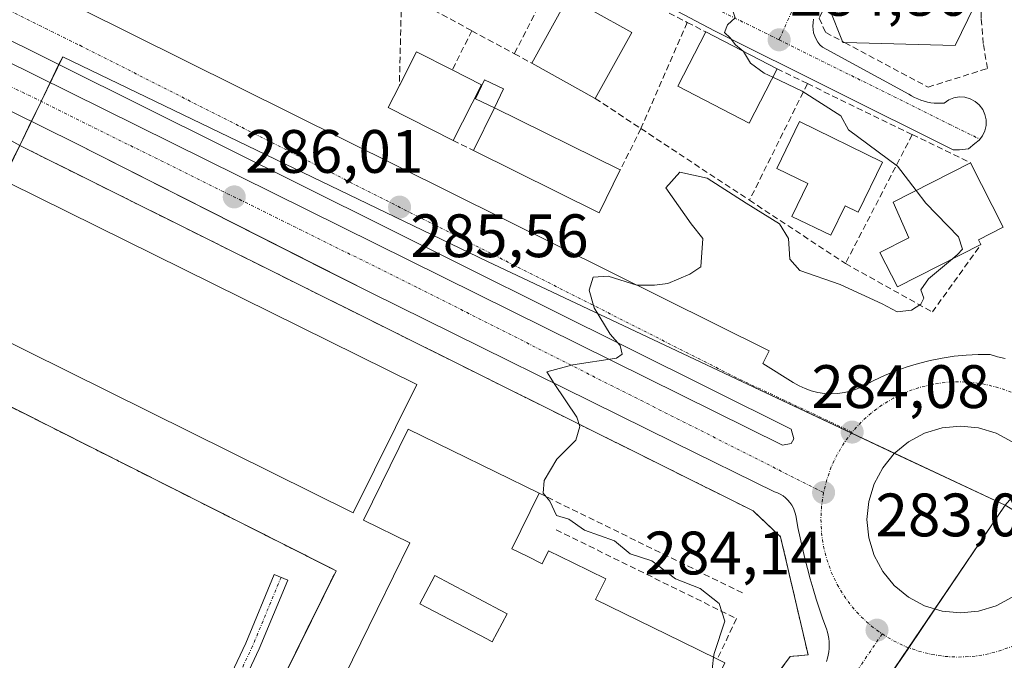
# Model space of a CAD drawing. Units: metres. Extents: x 612038 to 615526, y 4655299 to 4657667.
# Drawn here: x 615174 to 615335, y 4656349 to 4656453 of the extents above; entities that cross this region are included whole.
import ezdxf
from ezdxf.enums import TextEntityAlignment as Align

# ---------------------------------------------------------------- set-up
doc = ezdxf.new("R2010")
doc.units = ezdxf.units.M
doc.header["$MEASUREMENT"] = 0
for name, pattern in [('TRAZO_Y_PUNTO', [1, 0.5, -0.25, 0, -0.25]), ('TRAZOS', [0.75, 0.5, -0.25]), ('TRAZOSX2', [1.5, 1, -0.5])]:
    doc.linetypes.add(name, pattern=pattern)
for name, color, linetype, lineweight in [('Alambrada', 19, 'TRAZOS', 0), ('Camino', 19, 'Continuous', 0), ('Camino Cxs', 19, 'Continuous', 0), ('Camino eje', 39, 'TRAZO_Y_PUNTO', 13), ('Carátula', 7, 'Continuous', 5), ('Curva de nivel normal', 36, 'Continuous', 0), ('Edificación', 1, 'Continuous', 13), ('Edificación Cxs', 1, 'Continuous', 13), ('Edificación ligera', 1, 'Continuous', 0), ('Edificación ligera Cxs', 1, 'Continuous', 0), ('Elemento construido', 1, 'Continuous', 0), ('Instalación deportiva', 135, 'TRAZOSX2', 0), ('Instalación deportiva CxS', 135, 'Continuous', 0), ('Muro lineal', 1, 'TRAZOSX2', 13), ('Núcleo urbano', 19, 'Continuous', 0), ('Núcleo urbano CxS', 19, 'Continuous', 0), ('Pastizal CxS', 92, 'Continuous', 0), ('Punto de cota en terreno', 7, 'Continuous', 0), ('Rótulo de punto de cota en terreno', 19, 'Continuous', 0), ('Vía urbana Cxs', 5, 'Continuous', 0), ('Vía urbana eje', 5, 'TRAZO_Y_PUNTO', 0)]:
    doc.layers.add(name, color=color, linetype=linetype, lineweight=lineweight)
doc.styles.add('Arial', font='txt', dxfattribs={"height": 0.2})

# ---------------------------------------------------------------- blocks, each defined once
blk = doc.blocks.new('5PATER')
at = {"layer": 'Carátula', "linetype": 'Continuous', "lineweight": 5}
h = blk.add_hatch(color=250, dxfattribs=at)
edge = h.paths.add_edge_path()
edge.add_ellipse((0, 0.01), major_axis=(-1.33, -1.34), ratio=0.999422, start_angle=0, end_angle=360)
blk = doc.blocks.new('*U182')
at = {"layer": 'Vía urbana Cxs', "color": 5, "linetype": 'Continuous', "lineweight": 0}
blk.add_polyline3d([(615304.29, 4656453.49, 284.86), (615304.19, 4656452.94, 284.84), (615304.16, 4656452.38, 284.83), (615304.19, 4656451.82, 284.82), (615304.29, 4656451.28, 284.82), (615304.46, 4656450.74, 284.81), (615304.69, 4656450.24, 284.8), (615304.98, 4656449.76, 284.79), (615305.32, 4656449.32, 284.78), (615305.72, 4656448.92, 284.77), (615319.84, 4656441.25, 284.7), (615320.31, 4656440.95, 284.7), (615320.8, 4656440.68, 284.7), (615321.3, 4656440.45, 284.7), (615321.82, 4656440.24, 284.7), (615322.35, 4656440.07, 284.69), (615322.89, 4656439.94, 284.69), (615323.44, 4656439.84, 284.68), (615323.99, 4656439.77, 284.68), (615324.54, 4656439.75, 284.68), (615325.1, 4656439.75, 284.68), (615325.65, 4656439.79, 284.68), (615326.4, 4656440.3, 284.7), (615327.24, 4656440.63, 284.7), (615328.13, 4656440.78, 284.69), (615329.03, 4656440.73, 284.68), (615329.9, 4656440.48, 284.65), (615330.7, 4656440.06, 284.62), (615331.38, 4656439.47, 284.6), (615331.93, 4656438.75, 284.58), (615332.3, 4656437.92, 284.58), (615332.49, 4656437.04, 284.58), (615332.48, 4656436.14, 284.58), (615332.28, 4656435.26, 284.58), (615331.89, 4656434.44, 284.57), (615331.33, 4656433.73, 284.56), (615330.64, 4656433.15, 284.57), (615329.6, 4656432.32, 284.6), (615328.15, 4656432.11, 284.61), (615327.11, 4656432.11, 284.61), (615288.07, 4656451.62, 285.1), (615235.73, 4656479.21, 286.7)], dxfattribs=at)
blk = doc.blocks.new('*U185')
at = {"layer": 'Vía urbana Cxs', "color": 5, "linetype": 'Continuous', "lineweight": 0}
for points in [[(615140.84, 4656476.9, 287.48), (615297.01, 4656399.29, 284.57), (615295.98, 4656397.22, 284.52), (615300.96, 4656394.1, 284.49), (615301.9, 4656393.55, 284.47), (615302.43, 4656393.3, 284.46), (615302.88, 4656393.09, 284.45), (615303.91, 4656392.72, 284.43), (615304.97, 4656392.46, 284.4), (615306.04, 4656392.3, 284.38), (615307.13, 4656392.24, 284.35), (615308.22, 4656392.28, 284.32), (615309.3, 4656392.43, 284.29), (615310.36, 4656392.68, 284.26), (615311.39, 4656393.04, 284.23), (615312.38, 4656393.49, 284.21), (615314.12, 4656394.4, 284.19), (615315.9, 4656395.24, 284.17), (615317.73, 4656395.98, 284.16), (615319.58, 4656396.64, 284.16), (615321.46, 4656397.21, 284.16), (615323.37, 4656397.69, 284.14), (615325.3, 4656398.08, 284.11), (615327.25, 4656398.37, 284.07), (615329.21, 4656398.57, 283.99), (615331.17, 4656398.67, 283.92), (615333.14, 4656398.68, 283.88), (615334.35, 4656398.27, 283.83), (615335.59, 4656398.02, 283.81)], [(615306.39, 4656348.47, 283.76), (615306.56, 4656348.99, 283.77), (615306.69, 4656349.51, 283.77), (615306.78, 4656350.05, 283.77), (615306.84, 4656350.59, 283.77), (615306.85, 4656351.13, 283.78), (615306.84, 4656351.67, 283.79), (615306.78, 4656352.21, 283.8), (615306.69, 4656352.74, 283.81), (615306.56, 4656353.27, 283.82), (615306.4, 4656353.78, 283.82), (615305.81, 4656355.4, 283.85), (615305.25, 4656357.03, 283.88), (615304.72, 4656358.67, 283.92), (615304.21, 4656360.32, 283.97), (615303.73, 4656361.98, 284.03), (615303.28, 4656363.64, 284.07), (615302.85, 4656365.31, 284.09), (615302.45, 4656366.99, 284.1), (615302.08, 4656368.67, 284.1), (615301.73, 4656370.36, 284.12), (615301.41, 4656372.05, 284.14), (615301.31, 4656372.57, 284.15), (615301.17, 4656373.07, 284.16), (615300.97, 4656373.55, 284.17), (615300.72, 4656374.01, 284.19), (615300.42, 4656374.45, 284.2), (615300.08, 4656374.84, 284.22), (615299.7, 4656375.21, 284.23), (615299.29, 4656375.53, 284.25), (615298.84, 4656375.8, 284.27), (615298.37, 4656376.03, 284.28), (615297.88, 4656376.21, 284.3), (615281.47, 4656384.3, 284.64), (615231.84, 4656408.78, 285.56), (615224.32, 4656412.59, 285.67), (615183.45, 4656433.27, 286.43), (615127.79, 4656460.86, 287.46)], [(615336.77, 4656384.36, 283.5), (615334.13, 4656385.78, 283.57), (615331.26, 4656386.65, 283.61), (615328.28, 4656386.94, 283.68), (615325.3, 4656386.65, 283.75), (615322.44, 4656385.78, 283.8), (615319.8, 4656384.36, 283.85), (615319.8, 4656384.36, 283.85), (615317.48, 4656382.47, 283.91), (615315.58, 4656380.15, 283.96), (615314.17, 4656377.51, 283.97), (615313.3, 4656374.65, 283.94), (615313.01, 4656371.67, 283.87), (615313.3, 4656368.69, 283.8), (615314.17, 4656365.82, 283.73), (615315.58, 4656363.18, 283.62), (615317.48, 4656360.87, 283.57), (615319.8, 4656358.97, 283.49), (615322.44, 4656357.56, 283.42), (615325.3, 4656356.69, 283.39), (615328.28, 4656356.39, 283.32), (615331.26, 4656356.69, 283.26), (615334.13, 4656357.56, 283.16), (615336.77, 4656358.97, 283.1)]]:
    blk.add_polyline3d(points, dxfattribs=at)
blk.add_polyline3d([(615099.42, 4656482.79, 288.19), (615299.18, 4656383.84, 284.35), (615300.63, 4656384.1, 284.31), (615301.03, 4656384.9, 284.3), (615300.63, 4656386.48, 284.34), (615101.66, 4656485.57, 288.18), (615099.55, 4656486.76, 288.21), (615098.23, 4656483.98, 288.22), (615099.42, 4656482.79, 288.19)], close=True, dxfattribs=at)
blk = doc.blocks.new('*U208')
at = {"layer": 'Edificación Cxs', "color": 1, "linetype": 'Continuous', "lineweight": 13}
for points in [[(615257.43, 4656365.66, 286.31), (615259.9, 4656364.45, 293.07), (615260.95, 4656366.58, 291.06), (615264.95, 4656364.62, 292.89), (615270.3, 4656362, 293.12), (615268.63, 4656358.59, 293.99), (615282.66, 4656351.72, 290.77), (615288.55, 4656348.84, 290.06), (615289.79, 4656348.23, 290.19), (615288.27, 4656345.12, 289.91), (615287.13, 4656342.8, 290.77), (615286.11, 4656340.72, 290.67), (615281.05, 4656343.2, 290.63), (615278.78, 4656338.58, 289.16), (615289.42, 4656333.37, 286.05), (615266.01, 4656299.39, 288.16), (615260.4, 4656301.67, 290.2), (615250.44, 4656281.52, 289.79), (615252.11, 4656280.7, 288.8), (615249.14, 4656274.7, 288.66), (615246.17, 4656276.17, 290.4), (615230.24, 4656284.05, 290.5), (615226.92, 4656285.69, 290.66), (615213.65, 4656292.25, 291.28), (615211.17, 4656287.23, 290.45), (615195.41, 4656295.21, 290.71), (615209.24, 4656323.44, 289.7), (615210.97, 4656326.98, 288.69), (615216.82, 4656324.12, 296.77), (615232.9, 4656356.96, 294.58), (615238.24, 4656367.86, 286.25), (615230.66, 4656371.57, 286.22), (615237.96, 4656386.48, 285.4), (615259.42, 4656375.97, 286.24), (615254.96, 4656366.87, 286.28), (615257.43, 4656365.66, 286.31)], [(615254.15, 4656356.28, 286.97), (615253.04, 4656356.86, 286.36), (615242.32, 4656362.5, 286.35), (615239.9, 4656357.91, 297.54), (615250.83, 4656352.17, 296.15), (615250.86, 4656352.15, 296.26), (615251.74, 4656351.69, 297.27), (615254.15, 4656356.28, 286.97)]]:
    blk.add_polyline3d(points, close=True, dxfattribs=at)

msp = doc.modelspace()

# ---------------------------------------------------------------- linework, layer by layer
at = {"layer": 'Alambrada', "color": 19, "linetype": 'TRAZOS', "lineweight": 0}
msp.add_polyline3d([(615174.46, 4656432.85, 287), (615157.45, 4656397.96, 290.28), (615226.19, 4656363.3, 286.29), (615188.01, 4656285.84, 286.56), (615234.32, 4656263.23, 290.43)], dxfattribs=at)
at = {"layer": 'Camino', "color": 19, "linetype": 'Continuous', "lineweight": 0}
msp.add_polyline3d([(615230.95, 4656248.53, 285.63), (615228.23, 4656248.84, 285.62), (615213.52, 4656252.73, 285.79), (615199.1, 4656262.63, 285.69), (615185.3, 4656274.92, 285.9), (615181.28, 4656284.08, 286.28), (615181.5, 4656291.95, 286.44), (615184.55, 4656300.66, 286.45), (615194.35, 4656320.25, 286.41), (615204.92, 4656337.59, 286.56), (615211.44, 4656351.48, 286.44), (615216.09, 4656362.67, 286.09), (615218.31, 4656361.75, 286.13), (615213.64, 4656350.51, 286.45), (615207.04, 4656336.45, 286.54), (615196.45, 4656319.09, 286.39), (615186.77, 4656299.73, 286.42), (615183.89, 4656291.51, 286.39), (615183.69, 4656284.55, 286.18), (615187.29, 4656276.36, 285.91), (615200.58, 4656264.52, 285.67), (615214.53, 4656254.95, 285.8), (615228.6, 4656251.22, 285.63), (615233.39, 4656251.16, 285.64)], dxfattribs=at)
at = {"layer": 'Camino Cxs', "color": 19, "linetype": 'Continuous', "lineweight": 0}
msp.add_polyline3d([(615204.92, 4656337.59, 286.56), (615211.44, 4656351.48, 286.44), (615216.09, 4656362.67, 286.09), (615218.31, 4656361.75, 286.13), (615213.64, 4656350.51, 286.45), (615207.04, 4656336.45, 286.54)], dxfattribs=at)
at = {"layer": 'Camino eje', "color": 39, "linetype": 'TRAZO_Y_PUNTO', "lineweight": 13}
msp.add_polyline3d([(615217.2, 4656362.21, 286.11), (615212.54, 4656350.99, 286.45), (615205.98, 4656337.02, 286.56), (615195.4, 4656319.67, 286.4), (615185.66, 4656300.19, 286.44), (615182.7, 4656291.73, 286.42), (615182.48, 4656284.32, 286.23), (615184.39, 4656279.98, 286)], dxfattribs=at)
at = {"layer": 'Curva de nivel normal', "color": 36, "linetype": 'Continuous', "lineweight": 0}
for points in [[(615292.84, 4656448.21, 285), (615292.79, 4656448.29, 285), (615291.52, 4656449.3, 285), (615290.66, 4656450.44, 285), (615289.7, 4656451.3, 285), (615290.18, 4656452.56, 285), (615291.44, 4656453.71, 285), (615291.12, 4656454.7, 285), (615291.9, 4656455.7, 285), (615295.71, 4656456.98, 285), (615299.54, 4656461.24, 285), (615304.62, 4656472.51, 285), (615310.25, 4656485.75, 285), (615310.68, 4656488.51, 285), (615309.9, 4656492.72, 285), (615309.5, 4656497.12, 285)], [(615297.61, 4656444, 285), (615296.18, 4656444.68, 285), (615293.98, 4656446.3, 285), (615292.84, 4656448.21, 285)], [(615321.07, 4656425.49, 285), (615317.99, 4656429.49, 285), (615309.97, 4656435.43, 285), (615308.73, 4656437.72, 285), (615302.4, 4656441.75, 285), (615297.61, 4656444, 285)], [(615287.93, 4656349.14, 285), (615288, 4656349.75, 285), (615289.76, 4656355.08, 285), (615288.85, 4656357.93, 285), (615285.76, 4656360.39, 285), (615281.7, 4656362, 285), (615277.85, 4656364.94, 285), (615274.27, 4656366.05, 285), (615271.75, 4656368.21, 285), (615266.82, 4656369.95, 285), (615264.28, 4656371.74, 285), (615262.24, 4656372.36, 285), (615261.17, 4656374.66, 285), (615260.04, 4656375.97, 285), (615260.25, 4656378.07, 285), (615262.28, 4656381.56, 285), (615265.38, 4656384.67, 285), (615266.04, 4656386.91, 285), (615265.56, 4656388.43, 285), (615261.85, 4656393.91, 285), (615260.68, 4656395.84, 285), (615264.91, 4656396.99, 285), (615272.07, 4656398.09, 285), (615272.96, 4656398.73, 285), (615272.66, 4656400.12, 285), (615271.01, 4656401.98, 285), (615268.42, 4656406.29, 285), (615267.57, 4656409.21, 285), (615268.21, 4656411.33, 285), (615270.7, 4656411.45, 285), (615275.38, 4656410.01, 285), (615278.25, 4656410, 285), (615280.46, 4656410.25, 285), (615284.02, 4656411.81, 285), (615285.86, 4656412.98, 285), (615286.16, 4656417.61, 285), (615284.25, 4656420.03, 285), (615280.14, 4656425.92, 285), (615282.4, 4656428.49, 285), (615286.88, 4656427.52, 285), (615293.24, 4656423.41, 285), (615298.69, 4656420.02, 285), (615300.2, 4656417.65, 285), (615300.38, 4656414.28, 285), (615302.01, 4656412.42, 285), (615308.64, 4656410.1, 285), (615315.49, 4656406.96, 285), (615317.95, 4656405.66, 285), (615320.27, 4656405.89, 285), (615321.81, 4656406.89, 285), (615322.32, 4656407.88, 285), (615321.8, 4656409.25, 285), (615323.06, 4656411.05, 285), (615326.98, 4656414.3, 285)], [(615326.98, 4656414.3, 285), (615327.83, 4656415, 285), (615328.62, 4656415.91, 285), (615327.96, 4656417.91, 285), (615322.65, 4656423.44, 285), (615321.07, 4656425.49, 285)], [(615287.75, 4656344.06, 285), (615287.43, 4656344.57, 285), (615287.93, 4656349.14, 285)]]:
    msp.add_polyline3d(points, dxfattribs=at)
at = {"layer": 'Edificación', "color": 1, "linetype": 'Continuous', "lineweight": 13}
for points in [[(615258.19, 4656446.31, 292.37), (615265.26, 4656459.05, 289.33), (615269.35, 4656457.26, 290.97), (615268.05, 4656454.92, 294.68), (615274.57, 4656451.3, 290.89)], [(615308.99, 4656449.88, 289), (615306.9, 4656455.17, 287.28), (615314.69, 4656459.88, 291.62), (615323.13, 4656459.94, 291.44), (615330.56, 4656455.57, 286.86)], [(615330.56, 4656455.57, 286.86), (615327.44, 4656449.21, 288.93), (615309.36, 4656449.68, 289.55)], [(615274.57, 4656451.3, 290.89), (615268.59, 4656440.53, 292.93)], [(615298.32, 4656445.37, 286.46), (615293.74, 4656436.51, 289.74), (615282.09, 4656442.55, 287.94), (615286.65, 4656451.41, 288.57)], [(615286.65, 4656451.41, 288.57), (615298.32, 4656445.37, 286.46)], [(615309.36, 4656449.68, 289.55), (615309.07, 4656449.69, 288.95), (615308.99, 4656449.88, 289)], [(615236.55, 4656442.64, 293.11), (615239.37, 4656448.18, 290.58), (615245.2, 4656445.21, 288.94)], [(615268.59, 4656440.53, 292.93), (615258.19, 4656446.31, 292.37)], [(615245.2, 4656445.21, 288.94), (615249.96, 4656442.78, 288.91)], [(615245.33, 4656433.68, 293.73), (615234.74, 4656439.08, 293.66), (615236.55, 4656442.64, 293.11)], [(615249.96, 4656442.78, 288.91), (615245.33, 4656433.68, 293.73)], [(615248.65, 4656432.02, 289.72), (615252.11, 4656439.01, 289.29)], [(615252.11, 4656439.01, 289.29), (615272.67, 4656428.84, 288.35)], [(615315.57, 4656430.1, 289.77), (615311.57, 4656421.96, 286.17), (615309.46, 4656422.98, 292.82), (615307.08, 4656418.16, 285.62), (615300.71, 4656421.26, 288.83), (615303.34, 4656426.62, 292.76), (615298.25, 4656429.1, 292.51), (615301.98, 4656436.75, 287.61), (615315.57, 4656430.1, 289.77)], [(615272.67, 4656428.84, 288.35), (615269.21, 4656421.86, 289.49), (615248.65, 4656432.02, 289.72)], [(615331.64, 4656416.67, 291.08), (615318.01, 4656409.73, 288.84), (615315.13, 4656415.35, 287.29), (615319.85, 4656417.74, 291.32), (615317.3, 4656423.56, 290.51), (615329.93, 4656430.01, 284.95)], [(615329.93, 4656430.01, 284.95), (615335.3, 4656419.48, 288.51), (615331.26, 4656417.42, 291.09), (615331.64, 4656416.67, 291.08)], [(615239.38, 4656393.76, 285.49), (615229, 4656372.78, 286.15), (615162.33, 4656405.78, 289.04), (615172.71, 4656426.75, 289.31), (615239.38, 4656393.76, 285.49)], [(615211.17, 4656287.23, 290.45), (615195.41, 4656295.21, 290.71), (615209.24, 4656323.44, 289.7), (615210.97, 4656326.98, 288.69), (615216.82, 4656324.12, 296.77), (615232.9, 4656356.96, 294.58), (615238.24, 4656367.86, 286.25), (615230.66, 4656371.57, 286.22), (615237.96, 4656386.48, 285.4), (615259.42, 4656375.97, 286.24)], [(615259.42, 4656375.97, 286.24), (615254.96, 4656366.87, 286.28), (615257.43, 4656365.66, 286.31)], [(615257.43, 4656365.66, 286.31), (615259.9, 4656364.45, 293.07), (615260.95, 4656366.58, 291.06), (615264.95, 4656364.62, 292.89), (615270.3, 4656362, 293.12), (615268.63, 4656358.59, 293.99), (615282.66, 4656351.72, 290.77), (615288.55, 4656348.84, 290.06)], [(615254.15, 4656356.28, 286.97), (615253.04, 4656356.86, 286.36), (615242.32, 4656362.5, 286.35), (615239.9, 4656357.91, 297.54), (615250.83, 4656352.17, 296.15), (615250.86, 4656352.15, 296.26), (615251.74, 4656351.69, 297.27), (615254.15, 4656356.28, 286.97)], [(615254.15, 4656356.28, 286.97), (615253.04, 4656356.86, 286.36), (615242.32, 4656362.5, 286.35), (615239.9, 4656357.91, 297.54), (615250.83, 4656352.17, 296.15), (615250.86, 4656352.15, 296.26), (615251.74, 4656351.69, 297.27), (615254.15, 4656356.28, 286.97)], [(615288.55, 4656348.84, 290.06), (615289.79, 4656348.23, 290.19), (615288.27, 4656345.12, 289.91), (615287.13, 4656342.8, 290.77)]]:
    msp.add_polyline3d(points, dxfattribs=at)
at = {"layer": 'Edificación Cxs', "color": 1, "linetype": 'Continuous', "lineweight": 13}
for points in [[(615274.57, 4656451.3, 290.89), (615268.59, 4656440.53, 292.93), (615258.19, 4656446.31, 292.37), (615265.26, 4656459.05, 289.33), (615269.35, 4656457.26, 290.97), (615268.05, 4656454.92, 294.68), (615274.57, 4656451.3, 290.89)], [(615330.56, 4656455.57, 286.86), (615327.44, 4656449.21, 288.93), (615309.36, 4656449.68, 289.55), (615309.07, 4656449.69, 288.95), (615308.99, 4656449.88, 289), (615306.9, 4656455.17, 287.28), (615314.69, 4656459.88, 291.62), (615323.13, 4656459.94, 291.44), (615330.56, 4656455.57, 286.86)], [(615298.32, 4656445.37, 286.46), (615293.74, 4656436.51, 289.74), (615282.09, 4656442.55, 287.94), (615286.65, 4656451.41, 288.57), (615298.32, 4656445.37, 286.46)], [(615249.96, 4656442.78, 288.91), (615245.33, 4656433.68, 293.73), (615234.74, 4656439.08, 293.66), (615236.55, 4656442.64, 293.11), (615239.37, 4656448.18, 290.57), (615245.2, 4656445.21, 288.94), (615249.96, 4656442.78, 288.91)], [(615252.11, 4656439.01, 289.29), (615272.67, 4656428.84, 288.35), (615269.21, 4656421.86, 289.49), (615248.65, 4656432.02, 289.72), (615252.11, 4656439.01, 289.29)], [(615315.57, 4656430.1, 289.77), (615311.57, 4656421.96, 286.17), (615309.46, 4656422.98, 292.82), (615307.08, 4656418.16, 285.62), (615300.71, 4656421.26, 288.83), (615303.34, 4656426.62, 292.76), (615298.25, 4656429.1, 292.51), (615301.98, 4656436.75, 287.61), (615315.57, 4656430.1, 289.77)], [(615331.64, 4656416.67, 291.08), (615318.01, 4656409.73, 288.84), (615315.13, 4656415.35, 287.29), (615319.85, 4656417.74, 291.32), (615317.3, 4656423.56, 290.51), (615329.93, 4656430.01, 284.95), (615335.3, 4656419.48, 288.51), (615331.26, 4656417.42, 291.09), (615331.64, 4656416.67, 291.08)], [(615239.38, 4656393.76, 285.49), (615229, 4656372.78, 286.15), (615162.33, 4656405.78, 289.04), (615172.71, 4656426.75, 289.31), (615239.38, 4656393.76, 285.49)], [(615254.15, 4656356.28, 286.97), (615251.74, 4656351.69, 297.27), (615250.86, 4656352.15, 296.26), (615250.83, 4656352.17, 296.15), (615239.9, 4656357.91, 297.54), (615242.32, 4656362.5, 286.35), (615253.04, 4656356.86, 286.36), (615254.15, 4656356.28, 286.97)]]:
    msp.add_polyline3d(points, close=True, dxfattribs=at)
at = {"layer": 'Edificación ligera', "color": 1, "linetype": 'Continuous', "lineweight": 0}
msp.add_polyline3d([(615252.11, 4656439.01, 289.29), (615248.99, 4656440.46, 292.06), (615250.45, 4656443.58, 288.25), (615253.56, 4656442.13, 288.66), (615252.11, 4656439.01, 289.29)], dxfattribs=at)
at = {"layer": 'Edificación ligera Cxs', "color": 1, "linetype": 'Continuous', "lineweight": 0}
msp.add_polyline3d([(615252.11, 4656439.01, 289.29), (615248.99, 4656440.46, 292.06), (615250.45, 4656443.58, 288.25), (615253.56, 4656442.13, 288.66), (615252.11, 4656439.01, 289.29)], close=True, dxfattribs=at)
at = {"layer": 'Elemento construido', "color": 1, "linetype": 'Continuous', "lineweight": 0}
for points in [[(615099.55, 4656486.76, 288.3), (615098.23, 4656483.98, 288.31), (615099.42, 4656482.79, 288.24), (615299.18, 4656383.84, 284.48), (615300.63, 4656384.1, 284.44), (615301.03, 4656384.9, 284.42), (615300.63, 4656386.48, 284.45), (615101.66, 4656485.57, 288.23), (615099.55, 4656486.76, 288.3)], [(615304.29, 4656453.49, 285.13), (615304.19, 4656452.94, 285.02), (615304.16, 4656452.38, 284.97), (615304.19, 4656451.82, 284.98), (615304.29, 4656451.28, 285.08), (615304.46, 4656450.74, 285.24), (615304.69, 4656450.24, 285.46), (615304.98, 4656449.76, 285.63), (615305.32, 4656449.32, 285.63), (615305.72, 4656448.92, 285.55), (615319.84, 4656441.25, 284.7), (615320.31, 4656440.95, 284.93), (615320.8, 4656440.68, 285.12), (615321.3, 4656440.45, 285.15), (615321.82, 4656440.24, 285.03), (615322.35, 4656440.07, 284.8), (615322.89, 4656439.94, 284.7), (615323.44, 4656439.84, 284.7), (615323.99, 4656439.77, 284.71), (615324.54, 4656439.75, 284.7), (615325.1, 4656439.75, 284.69), (615325.65, 4656439.79, 284.68), (615326.4, 4656440.3, 285.09), (615327.24, 4656440.63, 285.41), (615328.13, 4656440.78, 285.42), (615329.03, 4656440.73, 285.27), (615329.9, 4656440.48, 285.25), (615330.7, 4656440.06, 286.49), (615331.38, 4656439.47, 286.83), (615331.93, 4656438.75, 286.09), (615332.3, 4656437.92, 284.65), (615332.49, 4656437.04, 284.64), (615332.48, 4656436.14, 284.62), (615332.28, 4656435.26, 285.27), (615331.89, 4656434.44, 286.21), (615331.33, 4656433.73, 286.63), (615330.64, 4656433.15, 286.59), (615329.6, 4656432.32, 286.21), (615328.15, 4656432.11, 284.78), (615327.11, 4656432.11, 285.23), (615288.07, 4656451.62, 286.33), (615235.73, 4656479.21, 287.2)], [(615140.84, 4656476.9, 287.54), (615297.01, 4656399.29, 284.64), (615295.98, 4656397.22, 284.53), (615300.96, 4656394.1, 284.52), (615301.9, 4656393.55, 284.51), (615302.88, 4656393.09, 284.49), (615303.91, 4656392.72, 284.45), (615304.97, 4656392.46, 284.44), (615306.04, 4656392.3, 284.45), (615307.13, 4656392.24, 284.38), (615308.22, 4656392.28, 284.32), (615309.3, 4656392.43, 284.34), (615310.36, 4656392.68, 284.34), (615311.39, 4656393.04, 284.33), (615312.38, 4656393.49, 284.33), (615314.12, 4656394.4, 284.33), (615315.9, 4656395.24, 284.28), (615317.73, 4656395.98, 284.34), (615319.58, 4656396.64, 284.23), (615321.46, 4656397.21, 284.16), (615323.37, 4656397.69, 284.18), (615325.3, 4656398.08, 284.17), (615327.25, 4656398.37, 284.13), (615329.21, 4656398.57, 284.07), (615331.17, 4656398.67, 284.04), (615333.14, 4656398.68, 285.74), (615334.35, 4656398.27, 288.12), (615335.59, 4656398.02, 288.8)], [(615306.39, 4656348.47, 283.82), (615306.56, 4656348.99, 283.82), (615306.69, 4656349.51, 283.82), (615306.78, 4656350.05, 283.82), (615306.84, 4656350.59, 283.83), (615306.85, 4656351.13, 283.84), (615306.84, 4656351.67, 283.86), (615306.78, 4656352.21, 283.88), (615306.69, 4656352.74, 283.89), (615306.56, 4656353.27, 283.9), (615306.4, 4656353.78, 283.92), (615305.81, 4656355.4, 283.99), (615305.25, 4656357.03, 284.03), (615304.72, 4656358.67, 284.06), (615304.21, 4656360.32, 284.66), (615303.73, 4656361.98, 287.97), (615303.28, 4656363.64, 287.95), (615302.85, 4656365.31, 285.45), (615302.45, 4656366.99, 284.16), (615302.08, 4656368.67, 284.18), (615301.73, 4656370.36, 284.17), (615301.41, 4656372.05, 284.2), (615301.31, 4656372.57, 284.21), (615301.17, 4656373.07, 284.23), (615300.97, 4656373.55, 284.25), (615300.72, 4656374.01, 284.27), (615300.42, 4656374.45, 284.27), (615300.08, 4656374.84, 284.28), (615299.7, 4656375.21, 284.28), (615299.29, 4656375.53, 284.29), (615298.84, 4656375.8, 284.31), (615298.37, 4656376.03, 284.33), (615297.88, 4656376.21, 284.35), (615281.47, 4656384.3, 284.68), (615231.84, 4656408.78, 285.59), (615183.45, 4656433.27, 286.46), (615127.79, 4656460.86, 287.5)], [(615336.77, 4656358.97, 283.22), (615334.13, 4656357.56, 283.28), (615331.26, 4656356.69, 283.35), (615328.28, 4656356.39, 283.38), (615325.3, 4656356.69, 283.39), (615322.44, 4656357.56, 283.49), (615319.8, 4656358.97, 283.51), (615317.48, 4656360.87, 283.58), (615315.58, 4656363.18, 283.64), (615314.17, 4656365.82, 283.77), (615313.3, 4656368.69, 283.84), (615313.01, 4656371.67, 283.9), (615313.3, 4656374.65, 283.98), (615314.17, 4656377.51, 283.98), (615315.58, 4656380.15, 283.93), (615317.48, 4656382.47, 283.9), (615319.8, 4656384.36, 283.85), (615322.44, 4656385.78, 283.8), (615325.3, 4656386.65, 283.78), (615328.28, 4656386.94, 283.72)], [(615328.28, 4656386.94, 283.72), (615331.26, 4656386.65, 283.67), (615334.13, 4656385.78, 283.58), (615336.77, 4656384.36, 283.55)]]:
    msp.add_polyline3d(points, dxfattribs=at)
at = {"layer": 'Instalación deportiva', "color": 135, "linetype": 'TRAZOSX2', "lineweight": 0}
for points in [[(615234.32, 4656263.23, 285.8), (615188.01, 4656285.84, 286.04), (615226.19, 4656363.3, 286.2), (615157.45, 4656397.96, 290.13), (615174.46, 4656432.85, 286.98)], [(615174.46, 4656432.85, 286.98), (615294.38, 4656373.1, 284.43), (615298.88, 4656368.86, 284.22), (615303.38, 4656349.55, 283.86), (615300.47, 4656349.28, 283.95), (615292.95, 4656339.19, 285.23)]]:
    msp.add_polyline3d(points, dxfattribs=at)
at = {"layer": 'Instalación deportiva CxS', "color": 135, "linetype": 'Continuous', "lineweight": 0}
msp.add_polyline3d([(615289.42, 4656333.37, 285.48), (615266.01, 4656299.39, 285.57), (615260.4, 4656301.67, 286.06), (615250.44, 4656281.52, 286.15), (615252.11, 4656280.7, 286.02), (615249.14, 4656274.7, 285.88), (615242.35, 4656266.36, 285.88), (615238.2, 4656260.75, 285.79), (615236.12, 4656261.69, 285.8), (615234.05, 4656262.62, 285.78), (615234.32, 4656263.23, 285.8), (615188.01, 4656285.84, 286.04), (615226.19, 4656363.3, 286.2), (615157.45, 4656397.96, 290.13), (615174.46, 4656432.85, 286.98), (615294.38, 4656373.1, 284.43), (615298.88, 4656368.86, 284.22), (615303.38, 4656349.55, 283.86), (615300.47, 4656349.28, 283.95), (615292.95, 4656339.19, 285.23), (615291.18, 4656336.28, 285.43), (615289.42, 4656333.37, 285.48)], close=True, dxfattribs=at)
at = {"layer": 'Muro lineal', "color": 1, "linetype": 'TRAZOSX2', "lineweight": 13}
for points in [[(615312.37, 4656468.14, 286.94), (615305.19, 4656453.65, 286.01), (615306.26, 4656451.33, 287.22), (615308.99, 4656449.88, 289), (615309.36, 4656449.68, 289.55), (615323.01, 4656442.39, 287.6), (615332.71, 4656445.44, 291.6), (615332.03, 4656449.51, 288.39), (615331.69, 4656453.64, 288.4), (615331.68, 4656457.79, 291.59)], [(615263.35, 4656463.48, 288.92), (615255.35, 4656447.85, 288.49)], [(615263.35, 4656463.48, 288.92), (615283.62, 4656452.97, 290.95)], [(615236.92, 4656457.83, 287.28), (615236.55, 4656442.64, 293.11)], [(615236.92, 4656457.83, 287.28), (615248.4, 4656451.61, 288.67)], [(615283.62, 4656452.97, 290.95), (615276.05, 4656435.61, 287.92)], [(615283.62, 4656452.97, 290.95), (615286.65, 4656451.41, 288.57)], [(615248.4, 4656451.61, 288.67), (615245.2, 4656445.21, 288.94)], [(615248.4, 4656451.61, 288.67), (615255.35, 4656447.85, 288.49)], [(615255.35, 4656447.85, 288.49), (615258.19, 4656446.31, 292.37)], [(615298.32, 4656445.37, 286.46), (615303.28, 4656442.96, 286.62)], [(615303.28, 4656442.96, 286.62), (615293.8, 4656423.89, 287.3)], [(615303.28, 4656442.96, 286.62), (615320.42, 4656434.63, 286.34)], [(615268.59, 4656440.53, 292.93), (615276.05, 4656435.61, 287.92)], [(615276.05, 4656435.61, 287.92), (615272.67, 4656428.84, 288.35)], [(615276.05, 4656435.61, 287.92), (615293.8, 4656423.89, 287.3)], [(615320.42, 4656434.63, 286.34), (615309.48, 4656413.53, 288.1)], [(615320.42, 4656434.63, 286.34), (615329.93, 4656430.01, 284.95)], [(615245.33, 4656433.68, 293.73), (615248.65, 4656432.02, 289.72)], [(615293.8, 4656423.89, 287.3), (615309.48, 4656413.53, 288.1)], [(615309.48, 4656413.53, 288.1), (615323.71, 4656405.62, 287.55), (615331.64, 4656416.67, 291.08)], [(615259.42, 4656375.97, 286.24), (615292.86, 4656359.58, 284.38)], [(615262.16, 4656370.01, 286.59), (615291.65, 4656355.49, 286.53), (615288.55, 4656348.84, 290.06)]]:
    msp.add_polyline3d(points, dxfattribs=at)
at = {"layer": 'Núcleo urbano', "color": 19, "linetype": 'Continuous', "lineweight": 0}
for points in [[(615335.63, 4656374, 283.77), (615317.52, 4656382.5, 283.9), (615310.46, 4656385.81, 284.1), (615294.49, 4656393.31, 284.48), (615250.96, 4656413.88, 285.32), (615181.49, 4656447.37, 286.63), (615180.88, 4656446.12, 286.66), (615179.44, 4656443.15, 286.68), (615177.95, 4656440.05, 286.58), (615176.36, 4656436.78, 286.58), (615174.46, 4656432.85, 286.98)], [(615335.63, 4656374, 283.77), (615317.52, 4656382.5, 283.9), (615310.46, 4656385.81, 284.1), (615294.49, 4656393.31, 284.48), (615250.96, 4656413.88, 285.32), (615181.49, 4656447.37, 286.63), (615180.88, 4656446.12, 286.66), (615179.44, 4656443.15, 286.68), (615177.95, 4656440.05, 286.58), (615176.36, 4656436.78, 286.58), (615174.46, 4656432.85, 286.98)], [(615174.46, 4656432.85, 286.98), (615173.58, 4656431.04, 287.72), (615167.12, 4656417.8, 288.93), (615157.45, 4656397.96, 290.13), (615160.81, 4656396.26, 289.68), (615224.86, 4656363.97, 286.14), (615225.57, 4656363.61, 286.17), (615226.19, 4656363.3, 286.2), (615222.78, 4656356.39, 286.33), (615217.94, 4656346.56, 286.46), (615209.44, 4656329.32, 286.21), (615189.92, 4656289.71, 286), (615189.45, 4656288.76, 286.03), (615188.01, 4656285.84, 286.04), (615196.49, 4656281.7, 285.84), (615234.32, 4656263.23, 285.8), (615234.05, 4656262.62, 285.78), (615236.12, 4656261.69, 285.8), (615237.16, 4656261.22, 285.79), (615238.2, 4656260.75, 285.79), (615241.34, 4656260.28, 285.79), (615256.9, 4656257.97, 285.45)], [(615335.63, 4656374, 283.77), (615324.13, 4656357.04, 283.4), (615319.83, 4656350.72, 283.42), (615313.45, 4656341.3, 283.68), (615311.33, 4656338.18, 283.86), (615303.54, 4656326.7, 284.78), (615256.9, 4656257.97, 285.45)]]:
    msp.add_polyline3d(points, dxfattribs=at)
at = {"layer": 'Núcleo urbano CxS', "color": 19, "linetype": 'Continuous', "lineweight": 0}
for points in [[(615081.6, 4656589.26, 290.9), (615243.05, 4656512, 287.05), (615275.3, 4656579.37, 286.65), (615275.3, 4656579.37, 286.65), (615299.79, 4656564.46, 286.19), (615371.97, 4656529.34, 284.22), (615376.25, 4656510.19, 283.84), (615378.1, 4656499.98, 283.61), (615384.49, 4656464.68, 282.74), (615386.41, 4656454.12, 282.44), (615383.8, 4656444.41, 282.51), (615381.98, 4656439.95, 282.56), (615378.55, 4656431.55, 282.56), (615361.09, 4656405.36, 282.92), (615355.46, 4656396.93, 282.97), (615335.63, 4656374, 283.77), (615294.49, 4656393.31, 284.48), (615250.96, 4656413.88, 285.32), (615181.49, 4656447.37, 286.63), (615174.46, 4656432.85, 286.98), (615140.32, 4656451.84, 287.39), (615067.25, 4656488.25, 289.33)], [(615174.46, 4656432.85, 286.98), (615181.49, 4656447.37, 286.63), (615250.96, 4656413.88, 285.32), (615294.49, 4656393.31, 284.48), (615335.63, 4656374, 283.77)], [(615335.63, 4656374, 283.77), (615256.9, 4656257.97, 285.45), (615238.2, 4656260.75, 285.79), (615237.16, 4656261.22, 285.79), (615236.12, 4656261.69, 285.8), (615234.05, 4656262.62, 285.78), (615234.32, 4656263.23, 285.8), (615196.49, 4656281.7, 285.84), (615188.01, 4656285.84, 286.04), (615189.45, 4656288.76, 286.03), (615189.92, 4656289.71, 286), (615209.44, 4656329.32, 286.21), (615217.94, 4656346.56, 286.46), (615222.78, 4656356.39, 286.33), (615226.19, 4656363.3, 286.2), (615225.57, 4656363.61, 286.17), (615224.86, 4656363.97, 286.14), (615160.81, 4656396.26, 289.68)]]:
    msp.add_polyline3d(points, dxfattribs=at)
msp.add_polyline3d([(615399, 4656335.82, 281.72), (615397.17, 4656322.5, 281.54), (615380.47, 4656200.65, 281.04), (615380.17, 4656198.42, 281.08), (615375.73, 4656200.82, 282.56), (615306.18, 4656241.7, 283.78), (615304.66, 4656242.6, 283.83), (615301.59, 4656244.4, 283.76), (615283.94, 4656253.94, 284.37), (615256.9, 4656257.97, 285.45), (615335.63, 4656374, 283.77), (615399, 4656335.82, 281.72)], close=True, dxfattribs=at)
at = {"layer": 'Pastizal CxS', "color": 92, "linetype": 'Continuous', "lineweight": 0}
for points in [[(615174.46, 4656432.85, 286.98), (615173.58, 4656431.04, 287.72), (615167.12, 4656417.8, 288.93), (615157.45, 4656397.96, 290.13), (615160.81, 4656396.26, 289.68), (615224.86, 4656363.97, 286.14), (615225.57, 4656363.61, 286.17), (615226.19, 4656363.3, 286.2), (615222.78, 4656356.39, 286.33), (615217.94, 4656346.56, 286.46), (615209.44, 4656329.32, 286.21), (615189.92, 4656289.71, 286), (615189.45, 4656288.76, 286.03), (615188.01, 4656285.84, 286.04), (615196.49, 4656281.7, 285.84), (615234.32, 4656263.23, 285.8), (615234.05, 4656262.62, 285.78), (615236.12, 4656261.69, 285.8), (615237.16, 4656261.22, 285.79), (615238.2, 4656260.75, 285.79), (615241.34, 4656260.28, 285.79), (615256.9, 4656257.97, 285.45)], [(615160.81, 4656396.26, 289.68), (615224.86, 4656363.97, 286.14), (615225.57, 4656363.61, 286.17), (615226.19, 4656363.3, 286.2), (615222.78, 4656356.39, 286.33), (615217.94, 4656346.56, 286.46), (615209.44, 4656329.32, 286.21), (615189.92, 4656289.71, 286), (615189.45, 4656288.76, 286.03), (615188.01, 4656285.84, 286.04), (615196.49, 4656281.7, 285.84), (615234.32, 4656263.23, 285.8), (615234.05, 4656262.62, 285.78), (615236.12, 4656261.69, 285.8), (615237.16, 4656261.22, 285.79), (615238.2, 4656260.75, 285.79), (615256.9, 4656257.97, 285.45), (615283.94, 4656253.94, 284.37), (615301.59, 4656244.4, 283.76)]]:
    msp.add_polyline3d(points, dxfattribs=at)
at = {"layer": 'Vía urbana Cxs', "color": 5, "linetype": 'Continuous', "lineweight": 0}
for points in [[(615099.42, 4656482.79, 288.19), (615299.18, 4656383.84, 284.35), (615300.63, 4656384.1, 284.31), (615301.03, 4656384.9, 284.3), (615300.63, 4656386.48, 284.34), (615101.66, 4656485.57, 288.18), (615099.55, 4656486.76, 288.21)], [(615304.29, 4656453.49, 284.86), (615304.19, 4656452.94, 284.84), (615304.16, 4656452.38, 284.83), (615304.19, 4656451.82, 284.82), (615304.29, 4656451.28, 284.82), (615304.46, 4656450.74, 284.81), (615304.69, 4656450.24, 284.8), (615304.98, 4656449.76, 284.79), (615305.32, 4656449.32, 284.78), (615305.72, 4656448.92, 284.77), (615319.84, 4656441.25, 284.7), (615320.31, 4656440.95, 284.7), (615320.8, 4656440.68, 284.7), (615321.3, 4656440.45, 284.7), (615321.82, 4656440.24, 284.7), (615322.35, 4656440.07, 284.69), (615322.89, 4656439.94, 284.69), (615323.44, 4656439.84, 284.68), (615323.99, 4656439.77, 284.68), (615324.54, 4656439.75, 284.68), (615325.1, 4656439.75, 284.68), (615325.65, 4656439.79, 284.68), (615326.4, 4656440.3, 284.7), (615327.24, 4656440.63, 284.7), (615328.13, 4656440.78, 284.69), (615329.03, 4656440.73, 284.68), (615329.9, 4656440.48, 284.65), (615330.7, 4656440.06, 284.62), (615331.38, 4656439.47, 284.6), (615331.93, 4656438.75, 284.58), (615332.3, 4656437.92, 284.58), (615332.49, 4656437.04, 284.58), (615332.48, 4656436.14, 284.58), (615332.28, 4656435.26, 284.58), (615331.89, 4656434.44, 284.57), (615331.33, 4656433.73, 284.56), (615330.64, 4656433.15, 284.57), (615329.6, 4656432.32, 284.6), (615328.15, 4656432.11, 284.61), (615327.11, 4656432.11, 284.61), (615288.07, 4656451.62, 285.1), (615235.73, 4656479.21, 286.7)], [(615140.84, 4656476.9, 287.48), (615297.01, 4656399.29, 284.57), (615295.98, 4656397.22, 284.52), (615300.96, 4656394.1, 284.49), (615301.9, 4656393.55, 284.47), (615302.43, 4656393.3, 284.46), (615302.88, 4656393.09, 284.45), (615303.91, 4656392.72, 284.43), (615304.97, 4656392.46, 284.4), (615306.04, 4656392.3, 284.38), (615307.13, 4656392.24, 284.35), (615308.22, 4656392.28, 284.32), (615309.3, 4656392.43, 284.29), (615310.36, 4656392.68, 284.26), (615311.39, 4656393.04, 284.23), (615312.38, 4656393.49, 284.21), (615314.12, 4656394.4, 284.19), (615315.9, 4656395.24, 284.17), (615317.73, 4656395.98, 284.16), (615319.58, 4656396.64, 284.16), (615321.46, 4656397.21, 284.16), (615323.37, 4656397.69, 284.14), (615325.3, 4656398.08, 284.11), (615327.25, 4656398.37, 284.07), (615329.21, 4656398.57, 283.99), (615331.17, 4656398.67, 283.92), (615333.14, 4656398.68, 283.88), (615334.35, 4656398.27, 283.83), (615335.59, 4656398.02, 283.81)], [(615306.39, 4656348.47, 283.76), (615306.56, 4656348.99, 283.77), (615306.69, 4656349.51, 283.77), (615306.78, 4656350.05, 283.77), (615306.84, 4656350.59, 283.77), (615306.85, 4656351.13, 283.78), (615306.84, 4656351.67, 283.79), (615306.78, 4656352.21, 283.8), (615306.69, 4656352.74, 283.81), (615306.56, 4656353.27, 283.82), (615306.4, 4656353.78, 283.82), (615305.81, 4656355.4, 283.85), (615305.25, 4656357.03, 283.88), (615304.72, 4656358.67, 283.92), (615304.21, 4656360.32, 283.97), (615303.73, 4656361.98, 284.03), (615303.28, 4656363.64, 284.07), (615302.85, 4656365.31, 284.09), (615302.45, 4656366.99, 284.1), (615302.08, 4656368.67, 284.1), (615301.73, 4656370.36, 284.12), (615301.41, 4656372.05, 284.14), (615301.31, 4656372.57, 284.15), (615301.17, 4656373.07, 284.16), (615300.97, 4656373.55, 284.17), (615300.72, 4656374.01, 284.19), (615300.42, 4656374.45, 284.2), (615300.08, 4656374.84, 284.22), (615299.7, 4656375.21, 284.23), (615299.29, 4656375.53, 284.25), (615298.84, 4656375.8, 284.27), (615298.37, 4656376.03, 284.28), (615297.88, 4656376.21, 284.3), (615281.47, 4656384.3, 284.64), (615231.84, 4656408.78, 285.56), (615224.32, 4656412.59, 285.67), (615183.45, 4656433.27, 286.43), (615127.79, 4656460.86, 287.46)], [(615328.28, 4656386.94, 283.68), (615325.3, 4656386.65, 283.75), (615322.44, 4656385.78, 283.8), (615319.8, 4656384.36, 283.85)], [(615336.77, 4656384.36, 283.5), (615334.13, 4656385.78, 283.57), (615331.26, 4656386.65, 283.61), (615328.28, 4656386.94, 283.68)], [(615319.8, 4656384.36, 283.85), (615317.48, 4656382.47, 283.91), (615315.58, 4656380.15, 283.96), (615314.17, 4656377.51, 283.97), (615313.3, 4656374.65, 283.94), (615313.01, 4656371.67, 283.87), (615313.3, 4656368.69, 283.8), (615314.17, 4656365.82, 283.73), (615315.58, 4656363.18, 283.62), (615317.48, 4656360.87, 283.57), (615319.8, 4656358.97, 283.49), (615322.44, 4656357.56, 283.42), (615325.3, 4656356.69, 283.39), (615328.28, 4656356.39, 283.32), (615331.26, 4656356.69, 283.26), (615334.13, 4656357.56, 283.16), (615336.77, 4656358.97, 283.1)]]:
    msp.add_polyline3d(points, dxfattribs=at)
at = {"layer": 'Vía urbana eje', "color": 5, "linetype": 'TRAZO_Y_PUNTO', "lineweight": 0}
for points in [[(615286.48, 4656534.06, 286.04), (615303.53, 4656524.19, 285.51), (615316.3, 4656489.85, 284.81), (615298.64, 4656450.12, 284.82)], [(615305.9, 4656376.08, 284.09), (615239.37, 4656409.68, 285.45), (615102.08, 4656477.57, 287.96), (615090.05, 4656483.92, 288.23), (615085.33, 4656486.77, 288.31)], [(615133.25, 4656474.5, 287.48), (615184.27, 4656449.23, 286.53), (615292.19, 4656394.6, 284.53), (615310.58, 4656385.97, 284.1)], [(615252.81, 4656472.73, 286.01), (615298.64, 4656450.12, 284.82)], [(615298.64, 4656450.12, 284.82), (615326.47, 4656436.35, 284.6), (615331.45, 4656433.89, 284.56)], [(615339.92, 4656390.76, 283.52), (615338.6, 4656391.55, 283.57), (615336.61, 4656392.49, 283.64), (615334.52, 4656393.24, 283.68), (615332.38, 4656393.77, 283.73), (615330.2, 4656394.1, 283.79), (615327.99, 4656394.21, 283.85), (615325.78, 4656394.1, 283.9), (615323.59, 4656393.77, 283.94), (615321.45, 4656393.24, 283.98), (615319.37, 4656392.49, 284), (615317.37, 4656391.55, 284.01), (615315.48, 4656390.41, 284.04), (615313.7, 4656389.09, 284.07), (615312.06, 4656387.61, 284.09), (615310.58, 4656385.97, 284.1)], [(615310.58, 4656385.97, 284.1), (615309.26, 4656384.2, 284.11), (615308.13, 4656382.3, 284.11), (615307.18, 4656380.3, 284.12), (615306.44, 4656378.22, 284.12), (615305.9, 4656376.08, 284.09)], [(615305.9, 4656376.08, 284.09), (615305.58, 4656373.89, 284.06), (615305.47, 4656371.69, 284.04), (615305.58, 4656369.48, 284.01), (615305.9, 4656367.29, 283.98), (615306.44, 4656365.15, 283.93), (615307.18, 4656363.07, 283.87), (615308.13, 4656361.07, 283.81), (615309.26, 4656359.18, 283.74), (615310.58, 4656357.4, 283.69), (615312.06, 4656355.76, 283.64), (615313.7, 4656354.28, 283.59), (615315.48, 4656352.96, 283.54), (615316.43, 4656352.4, 283.51)], [(615316.43, 4656352.4, 283.51), (615317.37, 4656351.83, 283.48), (615319.37, 4656350.88, 283.43), (615321.45, 4656350.14, 283.38), (615323.59, 4656349.6, 283.32), (615325.78, 4656349.28, 283.26), (615327.99, 4656349.17, 283.2), (615330.19, 4656349.28, 283.14), (615332.38, 4656349.6, 283.08), (615334.52, 4656350.14, 283.02), (615336.61, 4656350.88, 282.97), (615338.6, 4656351.83, 282.9), (615340.5, 4656352.96, 282.81), (615342.27, 4656354.28, 282.75), (615343.91, 4656355.76, 282.72), (615345.4, 4656357.4, 282.7)], [(615315.48, 4656352.96, 283.54), (615299.61, 4656329.55, 284.92)]]:
    msp.add_polyline3d(points, dxfattribs=at)

# ---------------------------------------------------------------- block references
at = {"layer": 'Edificación Cxs', "color": 1, "linetype": 'Continuous', "lineweight": 13}
msp.add_blockref('*U208', (0, 0), dxfattribs=at)
at = {"layer": 'Punto de cota en terreno', "linetype": 'Continuous', "lineweight": 0}
for p in [(615298.65, 4656450.12, 284.86), (615209.55, 4656424.43, 286.01), (615236.58, 4656422.76, 285.56), (615310.59, 4656385.97, 284.08), (615305.91, 4656376.08, 284.14), (615314.65, 4656353.58, 283.56)]:
    msp.add_blockref('5PATER', p, dxfattribs=at)
at = {"layer": 'Vía urbana Cxs', "color": 5, "linetype": 'Continuous', "lineweight": 0}
for name in ['*U182', '*U185']:
    msp.add_blockref(name, (0, 0), dxfattribs=at)

# ---------------------------------------------------------------- texts
at = {"layer": 'Rótulo de punto de cota en terreno', "color": 19, "linetype": 'Continuous', "lineweight": 0, "style": 'Arial'}
for s, p in [('284,86', (615300.41, 4656451.88)), ('286,01', (615211.31, 4656426.19)), ('285,56', (615238.34, 4656412.4)), ('284,08', (615303.93, 4656387.73)), ('283,02', (615314.41, 4656366.74)), ('284,14', (615276.64, 4656360.52))]:
    msp.add_text(s, height=7, dxfattribs=at).set_placement(p, align=Align.BOTTOM_LEFT)

doc.saveas('drawing.dxf')
